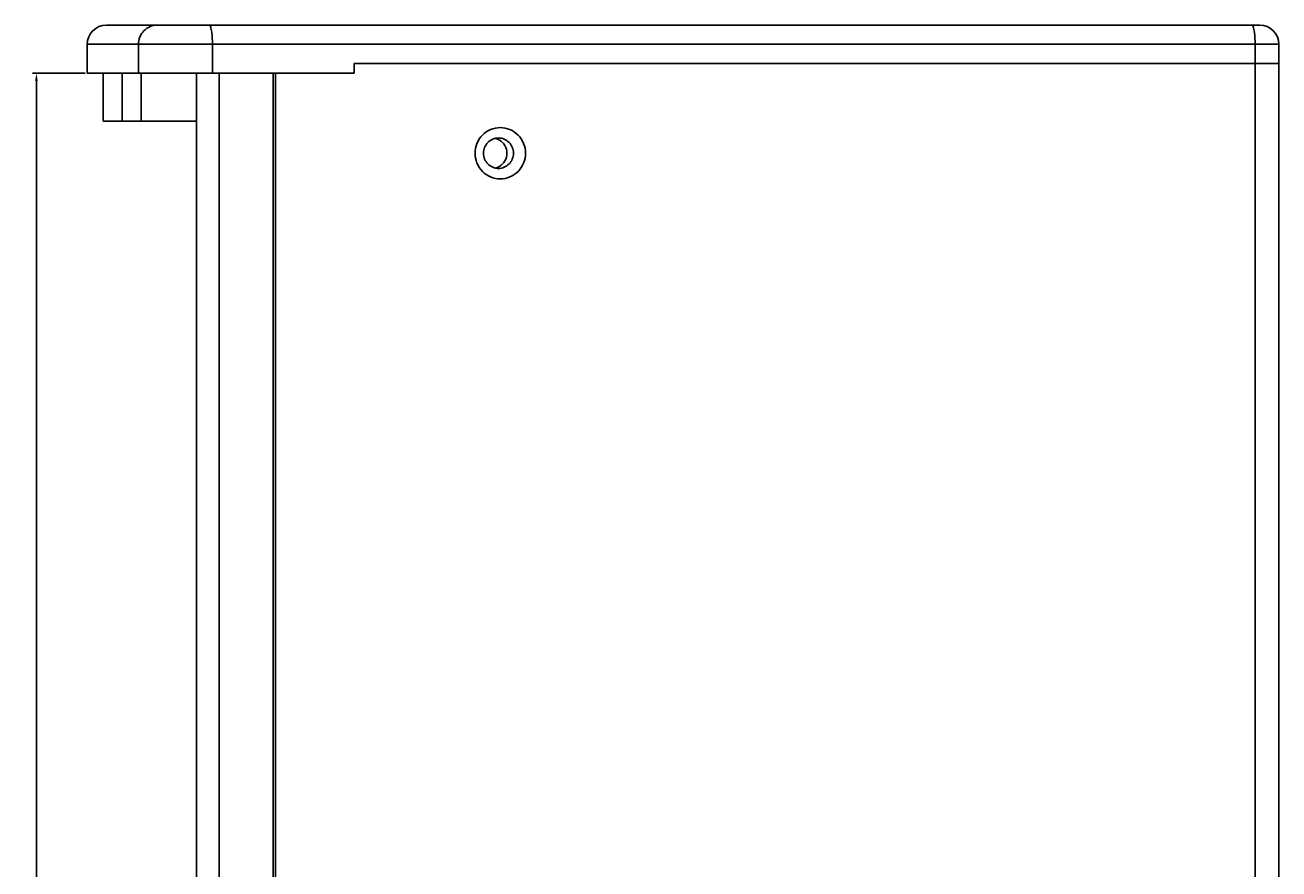
# Model space of a CAD drawing. Units: millimetres. Extents: x 3959 to 5677, y 2953 to 4469.
# Drawn here: x 4860 to 5252, y 3731 to 3995 of the extents above; entities that cross this region are included whole.
import ezdxf

# ---------------------------------------------------------------- set-up
doc = ezdxf.new("R2010")
doc.units = ezdxf.units.MM
doc.styles.get("Standard").update_dxf_attribs({"font": 'arial.ttf'})
doc.dimstyles.new('ISO-25', dxfattribs={"dimtxt": 2.5, "dimasz": 2.5, "dimexe": 1.25, "dimexo": 0.625, "dimtad": 1, "dimtxsty": 'Standard', "dimcen": 2.5, "dimadec": 0, "dimazin": 0, "dimtfac": 1, "dimtmove": 0, "dimatfit": 3, "dimfxl": 1, "dimarcsym": 0})

# ---------------------------------------------------------------- blocks, each defined once
blk = doc.blocks.new('*D21')
at = {"color": 0, "lineweight": -2, "transparency": 16777216}
for p, q in [((4879.2, 3979.67), (4862.72, 3979.67)), ((4863.97, 3407.17), (4863.97, 3977.17)), ((4879.2, 3404.67), (4862.72, 3404.67))]:
    blk.add_line(p, q, dxfattribs=at)
at = {"color": 0, "transparency": 16777216}
for points in [[(4863.56, 3977.17), (4864.39, 3977.17), (4863.97, 3979.67)], [(4863.56, 3407.17), (4864.39, 3407.17), (4863.97, 3404.67)]]:
    blk.add_solid(points, dxfattribs=at)
at = {"layer": 'Defpoints', "color": 0, "transparency": 16777216}
for p in [(4863.97, 3979.67), (4879.83, 3979.67), (4879.83, 3404.67)]:
    blk.add_point(p, dxfattribs=at)
at = {"color": 0, "transparency": 16777216, "insert": (4862.08, 3692.17), "char_height": 2.5, "attachment_point": 5, "rotation": 90}
blk.add_mtext('575', dxfattribs=at)

msp = doc.modelspace()

# ---------------------------------------------------------------- linework, layer by layer
at = {"color": 1}
for p, q in [((4885.827, 3994.668), (5245.827, 3994.668)), ((4879.827, 3988.668), (4879.827, 3979.668)), ((4879.827, 3988.668), (5251.827, 3988.668)), ((4895.827, 3988.668), (4895.827, 3979.668)), ((4918.926, 3988.668), (4918.926, 3979.668)), ((5244.39, 3395.668), (5244.39, 3988.668)), ((5251.827, 3395.668), (5251.827, 3988.668)), ((4963.176, 3982.668), (4963.176, 3979.668)), ((5251.827, 3982.668), (4963.176, 3982.668)), ((4963.176, 3979.668), (4879.827, 3979.668)), ((4884.827, 3964.668), (4884.827, 3979.668)), ((4890.697, 3964.668), (4890.697, 3979.668)), ((4896.655, 3964.668), (4896.655, 3979.668)), ((4913.936, 3404.668), (4913.936, 3979.668)), ((4920.978, 3404.668), (4920.978, 3979.668)), ((4937.861, 3404.668), (4937.861, 3979.668)), ((4938.556, 3404.668), (4938.556, 3979.668)), ((4884.827, 3964.668), (4913.936, 3964.668))]:
    msp.add_line(p, q, dxfattribs=at)
for centre, radius, start, end in [((4885.827, 3988.668), 6, 90, 180), ((5245.827, 3988.668), 6, 0, 90), ((5006.148, 3954.755), 4.666, 59.66235, 77.03242), ((5006.148, 3954.582), 4.666, 282.96709, 300.33765)]:
    msp.add_arc(centre, radius, start, end, dxfattribs=at)
for points, knots in [([(4901.715, 3994.668), (4900.949, 3994.668), (4899.395, 3994.354), (4897.438, 3993.014), (4896.132, 3991.021), (4895.827, 3989.448), (4895.827, 3988.668)], [0, 0, 0, 0, 0.247845, 0.4969148, 0.7477905, 1, 1, 1, 1]), ([(4917.884, 3994.668), (4917.962, 3994.668), (4918.086, 3994.572), (4918.197, 3994.399), (4918.338, 3994.102), (4918.487, 3993.601), (4918.639, 3992.861), (4918.763, 3991.962), (4918.891, 3990.548), (4918.926, 3989.434), (4918.926, 3988.668)], [0, 0, 0, 0, 0.0374874, 0.0654203, 0.1008159, 0.1943618, 0.3167826, 0.4641216, 0.6312704, 1, 1, 1, 1]), ([(5243.348, 3994.668), (5243.426, 3994.668), (5243.55, 3994.572), (5243.661, 3994.399), (5243.802, 3994.102), (5243.952, 3993.601), (5244.103, 3992.861), (5244.227, 3991.962), (5244.355, 3990.548), (5244.39, 3989.434), (5244.39, 3988.668)], [0, 0, 0, 0, 0.0374874, 0.0654203, 0.1008159, 0.1943618, 0.3167826, 0.4641216, 0.6312704, 1, 1, 1, 1]), ([(5000.895, 3954.668), (5000.895, 3955.708), (5001.303, 3957.806), (5003.051, 3960.464), (5005.673, 3962.25), (5008.773, 3962.877), (5011.873, 3962.25), (5014.496, 3960.464), (5016.244, 3957.806), (5016.652, 3955.708), (5016.652, 3954.668)], [0, 0, 0, 0, 0.1258986, 0.2512477, 0.3758856, 0.5, 0.6241145, 0.7487525, 0.8741016, 1, 1, 1, 1]), ([(5003.531, 3954.668), (5003.531, 3955.286), (5003.773, 3956.531), (5004.812, 3958.11), (5006.366, 3959.17), (5007.6, 3959.418), (5008.209, 3959.418)], [0, 0, 0, 0, 0.2517958, 0.5024964, 0.7517749, 1, 1, 1, 1]), ([(5008.209, 3959.418), (5008.818, 3959.418), (5010.051, 3959.17), (5011.606, 3958.11), (5012.645, 3956.531), (5012.887, 3955.286), (5012.887, 3954.668)], [0, 0, 0, 0, 0.2482251, 0.4975037, 0.7482043, 1, 1, 1, 1]), ([(5010.843, 3954.668), (5010.843, 3955.487), (5010.414, 3957.148), (5009.206, 3958.371), (5008.504, 3958.782)], [0, 0, 0, 0, 0.501706, 1, 1, 1, 1]), ([(5016.652, 3954.668), (5016.652, 3953.628), (5016.244, 3951.53), (5014.496, 3948.872), (5011.873, 3947.087), (5008.773, 3946.459), (5005.673, 3947.087), (5003.051, 3948.872), (5001.303, 3951.53), (5000.895, 3953.628), (5000.895, 3954.668)], [0, 0, 0, 0, 0.1258986, 0.2512477, 0.3758856, 0.5, 0.6241145, 0.7487525, 0.8741016, 1, 1, 1, 1]), ([(5008.209, 3949.918), (5007.6, 3949.918), (5006.366, 3950.167), (5004.812, 3951.227), (5003.773, 3952.805), (5003.531, 3954.051), (5003.531, 3954.668)], [0, 0, 0, 0, 0.2482251, 0.4975037, 0.7482043, 1, 1, 1, 1]), ([(5012.887, 3954.668), (5012.887, 3954.051), (5012.645, 3952.805), (5011.606, 3951.227), (5010.051, 3950.167), (5008.818, 3949.918), (5008.209, 3949.918)], [0, 0, 0, 0, 0.2517958, 0.5024964, 0.7517749, 1, 1, 1, 1]), ([(5008.504, 3950.555), (5009.206, 3950.966), (5010.414, 3952.188), (5010.843, 3953.849), (5010.843, 3954.668)], [0, 0, 0, 0, 0.498294, 1, 1, 1, 1])]:
    msp.add_open_spline(points, degree=3, knots=knots, dxfattribs=at)

# ---------------------------------------------------------------- dimensions: what is measured, and where the dimension line sits
dim = msp.add_linear_dim(base=(4863.973, 3979.668), p1=(4879.827, 3404.668), p2=(4879.827, 3979.668), angle=90, dimstyle='ISO-25', dxfattribs=at)
dim.commit()
dim.dimension.update_dxf_attribs({"geometry": '*D21', "text_midpoint": (4862.077, 3692.168)})

doc.saveas('drawing.dxf')
